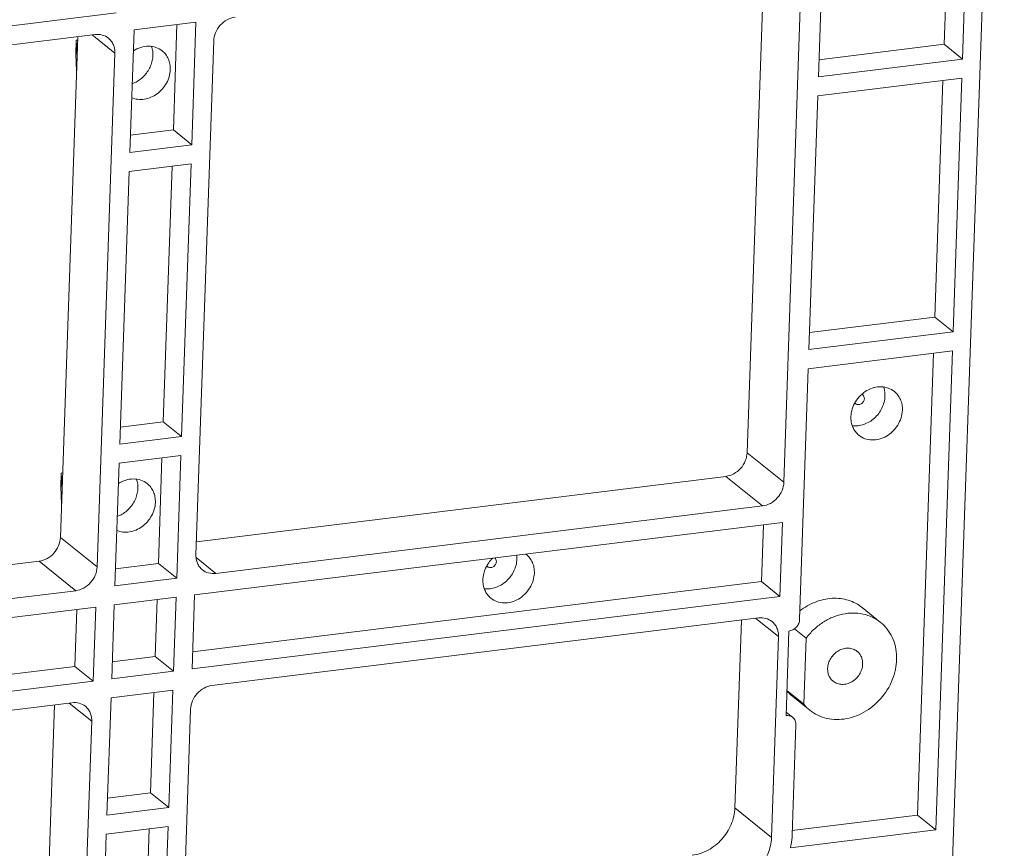
# Model space of a CAD drawing. Extents: x 16751 to 17365, y 546 to 980.
# Drawn here: x 17033 to 17098, y 610 to 665 of the extents above; entities that cross this region are included whole.
import ezdxf

# ---------------------------------------------------------------- set-up
doc = ezdxf.new("R2010")
doc.units = 0
doc.header["$LTSCALE"] = 25
doc.layers.get('0').update_dxf_attribs({"linetype": 'CONTINUOUS', "lineweight": 18})

msp = doc.modelspace()

# ---------------------------------------------------------------- linework, layer by layer
at = {"color": 7, "linetype": 'Continuous'}
for p, q in [((17098.432, 708.617), (17094.584, 597.269)), ((17095.493, 694.216), (17094.432, 663.487)), ((17095.651, 662.504), (17096.753, 694.371)), ((17086.641, 677.993), (17086.064, 661.32)), ((17081.329, 636.316), (17082.481, 669.634)), ((17083.769, 634.349), (17084.95, 668.538)), ((17039.368, 665.573), (17028.103, 664.182)), ((17040.557, 664.459), (17044.665, 664.966)), ((17043.406, 664.81), (17043.163, 657.789)), ((17044.383, 656.805), (17044.665, 664.966)), ((16995.567, 658.905), (17037.954, 664.137)), ((17037.769, 664.114), (17039.275, 662.899)), ((17040.557, 664.459), (17040.275, 656.298)), ((17035.654, 630.678), (17036.806, 663.995)), ((17036.671, 662.839), (17036.703, 663.754)), ((17036.703, 663.754), (17036.798, 663.765)), ((17036.703, 663.754), (17036.758, 662.626)), ((17045.849, 663.711), (17044.668, 629.522)), ((17094.432, 663.487), (17086.104, 662.459)), ((17094.432, 663.487), (17095.651, 662.504)), ((17036.727, 661.712), (17036.671, 662.839)), ((17038.094, 628.71), (17039.275, 662.899)), ((17095.651, 662.504), (17086.064, 661.32)), ((17086.021, 660.054), (17095.608, 661.238)), ((17094.348, 661.082), (17093.804, 645.338)), ((17095.024, 644.354), (17095.608, 661.238)), ((17086.021, 660.054), (17085.437, 643.171)), ((17040.314, 657.437), (17043.163, 657.789)), ((17043.163, 657.789), (17044.383, 656.805)), ((17044.383, 656.805), (17040.275, 656.298)), ((17040.231, 655.032), (17044.339, 655.539)), ((17043.712, 637.389), (17044.339, 655.539)), ((17040.231, 655.032), (17039.604, 636.882)), ((17043.08, 655.384), (17042.492, 638.373)), ((17093.804, 645.338), (17085.477, 644.31)), ((17093.804, 645.338), (17095.024, 644.354)), ((17095.024, 644.354), (17085.437, 643.171)), ((17085.393, 641.904), (17094.98, 643.088)), ((17093.879, 611.22), (17094.98, 643.088)), ((17093.721, 642.932), (17092.659, 612.204)), ((17085.393, 641.904), (17084.817, 625.232)), ((17039.643, 638.021), (17042.492, 638.373)), ((17042.492, 638.373), (17043.712, 637.389)), ((17043.712, 637.389), (17039.604, 636.882)), ((17039.56, 635.616), (17043.668, 636.123)), ((17042.409, 635.968), (17042.167, 628.947)), ((17043.386, 627.963), (17043.668, 636.123)), ((17083.769, 634.349), (17081.329, 636.316)), ((17039.56, 635.616), (17039.278, 627.456)), ((17035.676, 634.046), (17035.708, 634.96)), ((17035.708, 634.96), (17035.803, 634.972)), ((17035.708, 634.96), (17035.763, 633.833)), ((17079.911, 634.74), (17044.698, 630.393)), ((17082.35, 632.773), (17079.911, 634.74)), ((17035.732, 632.918), (17035.676, 634.046)), ((17082.35, 632.773), (17045.989, 628.284)), ((17044.575, 626.849), (17083.676, 631.676)), ((17082.286, 627.735), (17082.417, 631.52)), ((17083.506, 626.751), (17083.676, 631.676)), ((17038.094, 628.71), (17035.654, 630.678)), ((17044.674, 629.345), (17045.989, 628.284)), ((17034.236, 629.102), (16992.997, 624.011)), ((17036.676, 627.134), (17034.236, 629.102)), ((17042.167, 628.947), (17039.317, 628.595)), ((17043.386, 627.963), (17042.167, 628.947)), ((17043.386, 627.963), (17039.278, 627.456)), ((17082.286, 627.735), (17044.444, 623.064)), ((17083.506, 626.751), (17082.286, 627.735)), ((17036.676, 627.134), (16994.288, 621.902)), ((17044.575, 626.849), (17044.405, 621.924)), ((17083.506, 626.751), (17044.405, 621.924)), ((17039.234, 626.189), (17039.064, 621.265)), ((17039.234, 626.189), (17043.343, 626.697)), ((17042.084, 626.541), (17041.953, 622.756)), ((17043.173, 621.772), (17043.343, 626.697)), ((17026.737, 624.647), (17038.001, 626.037)), ((17036.611, 622.097), (17036.742, 625.882)), ((17037.831, 621.113), (17038.001, 626.037)), ((17088.98, 626.006), (17090.2, 625.023)), ((17045.731, 620.827), (17082.093, 625.316)), ((17080.512, 612.679), (17080.944, 625.174)), ((17081.907, 625.293), (17083.414, 624.078)), ((17084.108, 624.444), (17083.914, 618.816)), ((17084.477, 624.599), (17085.251, 623.975)), ((17082.952, 610.712), (17083.414, 624.078)), ((17085.099, 619.573), (17085.251, 623.975)), ((17041.953, 622.756), (17039.103, 622.404)), ((17043.173, 621.772), (17041.953, 622.756)), ((17036.611, 622.097), (17026.73, 620.877)), ((17037.831, 621.113), (17036.611, 622.097)), ((17043.173, 621.772), (17039.064, 621.265)), ((17037.831, 621.113), (17026.567, 619.722)), ((17039.02, 619.999), (17043.129, 620.506)), ((17041.87, 620.351), (17041.639, 613.681)), ((17042.859, 612.697), (17043.129, 620.506)), ((17083.971, 620.482), (17085.099, 619.573)), ((17084.272, 620.168), (17085.492, 619.184)), ((16994.03, 614.445), (17036.418, 619.678)), ((17034.789, 605.634), (17035.269, 619.536)), ((17036.232, 619.655), (17037.739, 618.44)), ((17039.02, 619.999), (17038.75, 612.19)), ((17044.313, 619.251), (17043.802, 604.478)), ((17083.922, 619.05), (17084.36, 618.697)), ((17037.228, 603.667), (17037.739, 618.44)), ((17084.574, 618.197), (17084.321, 610.881)), ((17038.79, 613.329), (17041.639, 613.681)), ((17041.639, 613.681), (17042.859, 612.697)), ((17042.859, 612.697), (17038.75, 612.19)), ((17082.952, 610.712), (17080.512, 612.679)), ((17092.659, 612.204), (17084.331, 611.176)), ((17092.659, 612.204), (17093.879, 611.22)), ((17038.706, 610.924), (17042.815, 611.431)), ((17041.556, 611.276), (17041.301, 603.903)), ((17042.521, 602.919), (17042.815, 611.431)), ((17093.879, 611.22), (17084.209, 610.027)), ((17038.706, 610.924), (17038.412, 602.412))]:
    msp.add_line(p, q, dxfattribs=at)
for centre, radius, start, end in [((17040.231, 662.828), 1.57, 13.21254, 19.34977), ((17039.236, 634.035), 1.57, 13.21254, 19.34977), ((17064.272, 629.299), 1.745, 357.9463, 6.45051), ((17065.784, 628.488), 1.364, 51.11606, 52.51178), ((17085.992, 622.3), 2.74, 222.3603, 231.10191), ((17087.215, 621.32), 2.745, 219.5477, 231.09368)]:
    msp.add_arc(centre, radius, start, end, dxfattribs=at)
for points, knots in [([(17045.849, 663.711), (17045.856, 663.899), (17045.944, 664.282), (17046.26, 664.776), (17046.715, 665.14), (17047.084, 665.264), (17047.267, 665.287)], [0, 0, 0, 0, 0.24732, 0.502985, 0.756948, 1, 1, 1, 1]), ([(17037.954, 664.137), (17038.114, 664.157), (17038.437, 664.14), (17038.728, 663.995), (17038.847, 663.898)], [0, 0, 0, 0, 0.510373, 1, 1, 1, 1]), ([(17038.847, 663.898), (17038.918, 663.841), (17039.046, 663.708), (17039.185, 663.466), (17039.266, 663.191), (17039.279, 662.997), (17039.275, 662.899)], [0, 0, 0, 0, 0.241492, 0.486865, 0.739157, 1, 1, 1, 1]), ([(17041.759, 663.187), (17041.785, 663.076), (17041.814, 662.844), (17041.789, 662.491), (17041.696, 662.139), (17041.488, 661.691), (17041.091, 661.208), (17040.66, 660.949), (17040.433, 660.865)], [0, 0, 0, 0, 0.117968, 0.239692, 0.364776, 0.492345, 0.749015, 1, 1, 1, 1]), ([(17042.426, 663.051), (17042.301, 663.152), (17042.008, 663.312), (17041.505, 663.389), (17040.983, 663.304), (17040.659, 663.149), (17040.507, 663.05)], [0, 0, 0, 0, 0.23591, 0.479095, 0.733813, 1, 1, 1, 1]), ([(17042.961, 661.802), (17042.965, 661.925), (17042.949, 662.166), (17042.848, 662.51), (17042.675, 662.813), (17042.514, 662.98), (17042.426, 663.051)], [0, 0, 0, 0, 0.260842, 0.513135, 0.758508, 1, 1, 1, 1]), ([(17040.399, 659.936), (17040.528, 659.881), (17040.808, 659.809), (17041.249, 659.822), (17041.687, 659.949), (17042.096, 660.183), (17042.449, 660.507), (17042.725, 660.901), (17042.906, 661.339), (17042.956, 661.649), (17042.961, 661.802)], [0, 0, 0, 0, 0.114371, 0.233009, 0.356547, 0.484352, 0.614798, 0.745683, 0.874717, 1, 1, 1, 1]), ([(17091.118, 640.391), (17090.999, 640.487), (17090.722, 640.641), (17090.248, 640.727), (17089.752, 640.665), (17089.275, 640.463), (17088.853, 640.14), (17088.518, 639.721), (17088.296, 639.238), (17088.234, 638.891), (17088.229, 638.72)], [0, 0, 0, 0, 0.113357, 0.229904, 0.351625, 0.478721, 0.609749, 0.742174, 0.873093, 1, 1, 1, 1]), ([(17090.494, 640.077), (17090.496, 640.13), (17090.494, 640.337), (17090.454, 640.544), (17090.403, 640.69)], [0, 0, 0, 0, 0.25599, 1, 1, 1, 1]), ([(17090.494, 640.077), (17090.484, 639.806), (17090.34, 639.255), (17089.915, 638.689), (17089.467, 638.355), (17089.096, 638.18), (17088.709, 638.091), (17088.447, 638.091), (17088.321, 638.107)], [0, 0, 0, 0, 0.249899, 0.507828, 0.63615, 0.761515, 0.882894, 1, 1, 1, 1]), ([(17089.124, 639.908), (17089.122, 639.839), (17089.076, 639.7), (17088.925, 639.55), (17088.754, 639.5), (17088.625, 639.524), (17088.57, 639.555), (17088.546, 639.574)], [0, 0, 0, 0, 0.257369, 0.520541, 0.768592, 0.885902, 1, 1, 1, 1]), ([(17089.017, 640.158), (17089.052, 640.129), (17089.11, 640.051), (17089.126, 639.956), (17089.124, 639.908)], [0, 0, 0, 0, 0.486505, 1, 1, 1, 1]), ([(17091.652, 639.143), (17091.657, 639.265), (17091.641, 639.507), (17091.54, 639.85), (17091.366, 640.154), (17091.206, 640.32), (17091.118, 640.391)], [0, 0, 0, 0, 0.260842, 0.513135, 0.758508, 1, 1, 1, 1]), ([(17088.229, 638.72), (17088.224, 638.598), (17088.24, 638.356), (17088.341, 638.012), (17088.515, 637.709), (17088.675, 637.543), (17088.763, 637.472)], [0, 0, 0, 0, 0.260842, 0.513135, 0.758508, 1, 1, 1, 1]), ([(17088.763, 637.472), (17088.882, 637.376), (17089.159, 637.221), (17089.633, 637.136), (17090.129, 637.198), (17090.606, 637.399), (17091.028, 637.722), (17091.363, 638.142), (17091.585, 638.625), (17091.647, 638.972), (17091.652, 639.143)], [0, 0, 0, 0, 0.113357, 0.229904, 0.351625, 0.478721, 0.609749, 0.742174, 0.873093, 1, 1, 1, 1]), ([(17079.911, 634.74), (17080.095, 634.763), (17080.463, 634.887), (17080.918, 635.251), (17081.234, 635.745), (17081.323, 636.128), (17081.329, 636.316)], [0, 0, 0, 0, 0.243052, 0.497015, 0.75268, 1, 1, 1, 1]), ([(17040.764, 634.393), (17040.79, 634.283), (17040.819, 634.051), (17040.794, 633.698), (17040.701, 633.346), (17040.493, 632.898), (17040.096, 632.415), (17039.665, 632.156), (17039.438, 632.072)], [0, 0, 0, 0, 0.117968, 0.239692, 0.364776, 0.492345, 0.749015, 1, 1, 1, 1]), ([(17041.431, 634.257), (17041.306, 634.358), (17041.013, 634.518), (17040.51, 634.596), (17039.988, 634.511), (17039.664, 634.355), (17039.512, 634.256)], [0, 0, 0, 0, 0.23591, 0.479095, 0.733813, 1, 1, 1, 1]), ([(17041.966, 633.009), (17041.97, 633.131), (17041.954, 633.373), (17041.853, 633.717), (17041.68, 634.02), (17041.519, 634.186), (17041.431, 634.257)], [0, 0, 0, 0, 0.260842, 0.513135, 0.758508, 1, 1, 1, 1]), ([(17083.769, 634.349), (17083.762, 634.161), (17083.674, 633.778), (17083.358, 633.284), (17082.902, 632.919), (17082.534, 632.795), (17082.35, 632.773)], [0, 0, 0, 0, 0.24732, 0.502985, 0.756948, 1, 1, 1, 1]), ([(17039.404, 631.142), (17039.533, 631.088), (17039.813, 631.016), (17040.254, 631.028), (17040.692, 631.156), (17041.101, 631.389), (17041.454, 631.713), (17041.73, 632.107), (17041.911, 632.546), (17041.961, 632.856), (17041.966, 633.009)], [0, 0, 0, 0, 0.114371, 0.233009, 0.356547, 0.484352, 0.614798, 0.745683, 0.874717, 1, 1, 1, 1]), ([(17034.236, 629.102), (17034.42, 629.124), (17034.788, 629.248), (17035.244, 629.613), (17035.559, 630.107), (17035.648, 630.49), (17035.654, 630.678)], [0, 0, 0, 0, 0.243052, 0.497015, 0.75268, 1, 1, 1, 1]), ([(17045.096, 628.523), (17045.025, 628.58), (17044.897, 628.713), (17044.758, 628.956), (17044.677, 629.231), (17044.664, 629.424), (17044.668, 629.522)], [0, 0, 0, 0, 0.241492, 0.486865, 0.739157, 1, 1, 1, 1]), ([(17066.64, 629.55), (17066.728, 629.479), (17066.888, 629.313), (17067.062, 629.009), (17067.163, 628.666), (17067.179, 628.424), (17067.175, 628.302)], [0, 0, 0, 0, 0.241492, 0.486865, 0.739158, 1, 1, 1, 1]), ([(17038.094, 628.71), (17038.087, 628.522), (17037.999, 628.14), (17037.683, 627.646), (17037.228, 627.281), (17036.859, 627.157), (17036.676, 627.134)], [0, 0, 0, 0, 0.24732, 0.502985, 0.756948, 1, 1, 1, 1]), ([(17063.751, 627.879), (17063.76, 628.14), (17063.894, 628.67), (17064.211, 629.112), (17064.406, 629.298)], [0, 0, 0, 0, 0.491932, 1, 1, 1, 1]), ([(17066.016, 629.236), (17066.007, 628.965), (17065.863, 628.414), (17065.438, 627.848), (17064.99, 627.514), (17064.619, 627.34), (17064.231, 627.25), (17063.97, 627.25), (17063.843, 627.266)], [0, 0, 0, 0, 0.249896, 0.507824, 0.636146, 0.761511, 0.882892, 1, 1, 1, 1]), ([(17064.069, 628.733), (17064.093, 628.714), (17064.148, 628.683), (17064.276, 628.66), (17064.447, 628.709), (17064.599, 628.859), (17064.644, 628.998), (17064.647, 629.067)], [0, 0, 0, 0, 0.114098, 0.231408, 0.479459, 0.742631, 1, 1, 1, 1]), ([(17064.647, 629.067), (17064.648, 629.114), (17064.633, 629.208), (17064.577, 629.285), (17064.543, 629.314)], [0, 0, 0, 0, 0.513428, 1, 1, 1, 1]), ([(17045.989, 628.284), (17045.829, 628.264), (17045.506, 628.281), (17045.215, 628.427), (17045.096, 628.523)], [0, 0, 0, 0, 0.510373, 1, 1, 1, 1]), ([(17067.175, 628.302), (17067.169, 628.131), (17067.108, 627.784), (17066.886, 627.301), (17066.551, 626.881), (17066.128, 626.558), (17065.651, 626.357), (17065.156, 626.295), (17064.682, 626.381), (17064.405, 626.535), (17064.286, 626.631)], [0, 0, 0, 0, 0.126907, 0.257826, 0.390251, 0.521279, 0.648375, 0.770096, 0.886643, 1, 1, 1, 1]), ([(17064.286, 626.631), (17064.198, 626.702), (17064.038, 626.868), (17063.864, 627.171), (17063.763, 627.515), (17063.747, 627.757), (17063.751, 627.879)], [0, 0, 0, 0, 0.241492, 0.486865, 0.739158, 1, 1, 1, 1]), ([(17084.834, 625.785), (17085.147, 626.03), (17085.829, 626.428), (17086.782, 626.646), (17087.528, 626.624), (17088.058, 626.513), (17088.55, 626.31), (17088.844, 626.116), (17088.98, 626.006)], [0, 0, 0, 0, 0.266609, 0.521639, 0.644711, 0.764938, 0.883038, 1, 1, 1, 1]), ([(17090.2, 625.023), (17090.032, 625.158), (17089.66, 625.391), (17089.031, 625.602), (17088.354, 625.67), (17087.659, 625.593), (17086.973, 625.374), (17086.324, 625.023), (17085.736, 624.555), (17085.402, 624.177), (17085.251, 623.975)], [0, 0, 0, 0, 0.114848, 0.231378, 0.350938, 0.474313, 0.601631, 0.732401, 0.865632, 1, 1, 1, 1]), ([(17082.093, 625.316), (17082.252, 625.336), (17082.575, 625.319), (17082.866, 625.173), (17082.986, 625.077)], [0, 0, 0, 0, 0.510373, 1, 1, 1, 1]), ([(17082.986, 625.077), (17083.056, 625.02), (17083.184, 624.887), (17083.323, 624.644), (17083.404, 624.369), (17083.417, 624.176), (17083.414, 624.078)], [0, 0, 0, 0, 0.241492, 0.486865, 0.739157, 1, 1, 1, 1]), ([(17084.108, 624.444), (17084.2, 624.455), (17084.337, 624.502), (17084.496, 624.607), (17084.638, 624.74), (17084.77, 624.947), (17084.814, 625.138), (17084.817, 625.232)], [0, 0, 0, 0, 0.242827, 0.369296, 0.497481, 0.752909, 1, 1, 1, 1]), ([(17085.492, 619.184), (17085.655, 619.053), (17086.015, 618.826), (17086.623, 618.614), (17087.278, 618.538), (17087.952, 618.6), (17088.621, 618.795), (17089.477, 619.226), (17090.398, 620.045), (17091.003, 621.118), (17091.243, 622.046), (17091.293, 622.742), (17091.21, 623.414), (17090.997, 624.037), (17090.661, 624.587), (17090.363, 624.891), (17090.2, 625.023)], [0, 0, 0, 0, 0.057601, 0.115999, 0.175845, 0.23753, 0.301147, 0.366497, 0.5, 0.633503, 0.698853, 0.762469, 0.824155, 0.884001, 0.942399, 1, 1, 1, 1]), ([(17088.646, 623.096), (17088.565, 623.161), (17088.377, 623.266), (17088.055, 623.324), (17087.718, 623.282), (17087.393, 623.145), (17087.106, 622.926), (17086.878, 622.64), (17086.727, 622.312), (17086.686, 622.076), (17086.682, 621.96)], [0, 0, 0, 0, 0.113357, 0.229904, 0.351625, 0.478721, 0.609749, 0.742174, 0.873094, 1, 1, 1, 1]), ([(17089.01, 622.247), (17089.013, 622.33), (17089.002, 622.495), (17088.933, 622.728), (17088.815, 622.935), (17088.706, 623.048), (17088.646, 623.096)], [0, 0, 0, 0, 0.260843, 0.513135, 0.758508, 1, 1, 1, 1]), ([(17087.045, 621.111), (17087.126, 621.046), (17087.314, 620.941), (17087.637, 620.883), (17087.974, 620.925), (17088.298, 621.062), (17088.585, 621.281), (17088.813, 621.567), (17088.964, 621.895), (17089.006, 622.131), (17089.01, 622.247)], [0, 0, 0, 0, 0.113357, 0.229904, 0.351625, 0.478721, 0.609749, 0.742174, 0.873094, 1, 1, 1, 1]), ([(17086.682, 621.96), (17086.679, 621.877), (17086.69, 621.712), (17086.758, 621.479), (17086.876, 621.272), (17086.985, 621.159), (17087.045, 621.111)], [0, 0, 0, 0, 0.260843, 0.513135, 0.758508, 1, 1, 1, 1]), ([(17044.313, 619.251), (17044.319, 619.439), (17044.408, 619.822), (17044.723, 620.316), (17045.179, 620.681), (17045.547, 620.805), (17045.731, 620.827)], [0, 0, 0, 0, 0.24732, 0.502985, 0.756948, 1, 1, 1, 1]), ([(17036.418, 619.678), (17036.577, 619.697), (17036.9, 619.681), (17037.191, 619.535), (17037.311, 619.438)], [0, 0, 0, 0, 0.510373, 1, 1, 1, 1]), ([(17037.311, 619.438), (17037.381, 619.381), (17037.51, 619.249), (17037.649, 619.006), (17037.729, 618.731), (17037.742, 618.537), (17037.739, 618.44)], [0, 0, 0, 0, 0.241492, 0.486865, 0.739157, 1, 1, 1, 1]), ([(17084.36, 618.697), (17084.3, 618.745), (17084.155, 618.818), (17083.993, 618.826), (17083.914, 618.816)], [0, 0, 0, 0, 0.489628, 1, 1, 1, 1]), ([(17084.574, 618.197), (17084.577, 618.293), (17084.547, 618.483), (17084.431, 618.64), (17084.36, 618.697)], [0, 0, 0, 0, 0.513496, 1, 1, 1, 1]), ([(17080.512, 612.679), (17080.506, 612.493), (17080.456, 612.115), (17080.281, 611.567), (17080.01, 611.049), (17079.538, 610.428), (17078.922, 609.935), (17078.223, 609.633), (17077.858, 609.55), (17077.676, 609.527)], [0, 0, 0, 0, 0.122256, 0.247589, 0.375045, 0.503402, 0.756613, 0.880045, 1, 1, 1, 1]), ([(17082.952, 610.712), (17082.945, 610.525), (17082.896, 610.148), (17082.72, 609.6), (17082.449, 609.082), (17081.978, 608.46), (17081.361, 607.968), (17080.662, 607.665), (17080.297, 607.582), (17080.115, 607.56)], [0, 0, 0, 0, 0.122256, 0.247589, 0.375045, 0.503402, 0.756613, 0.880045, 1, 1, 1, 1]), ([(17084.209, 610.027), (17084.225, 610.098), (17084.283, 610.379), (17084.314, 610.666), (17084.321, 610.881)], [0, 0, 0, 0, 0.252778, 1, 1, 1, 1])]:
    msp.add_open_spline(points, degree=3, knots=knots, dxfattribs=at)
for points in [[(17088.949, 640.198), (17088.973, 640.188), (17088.997, 640.174), (17089.017, 640.158)], [(17088.546, 639.574), (17088.525, 639.591), (17088.507, 639.611), (17088.492, 639.633)], [(17064.014, 628.792), (17064.029, 628.77), (17064.048, 628.75), (17064.069, 628.733)]]:
    msp.add_open_spline(points, degree=3, dxfattribs=at)

doc.saveas('drawing.dxf')
